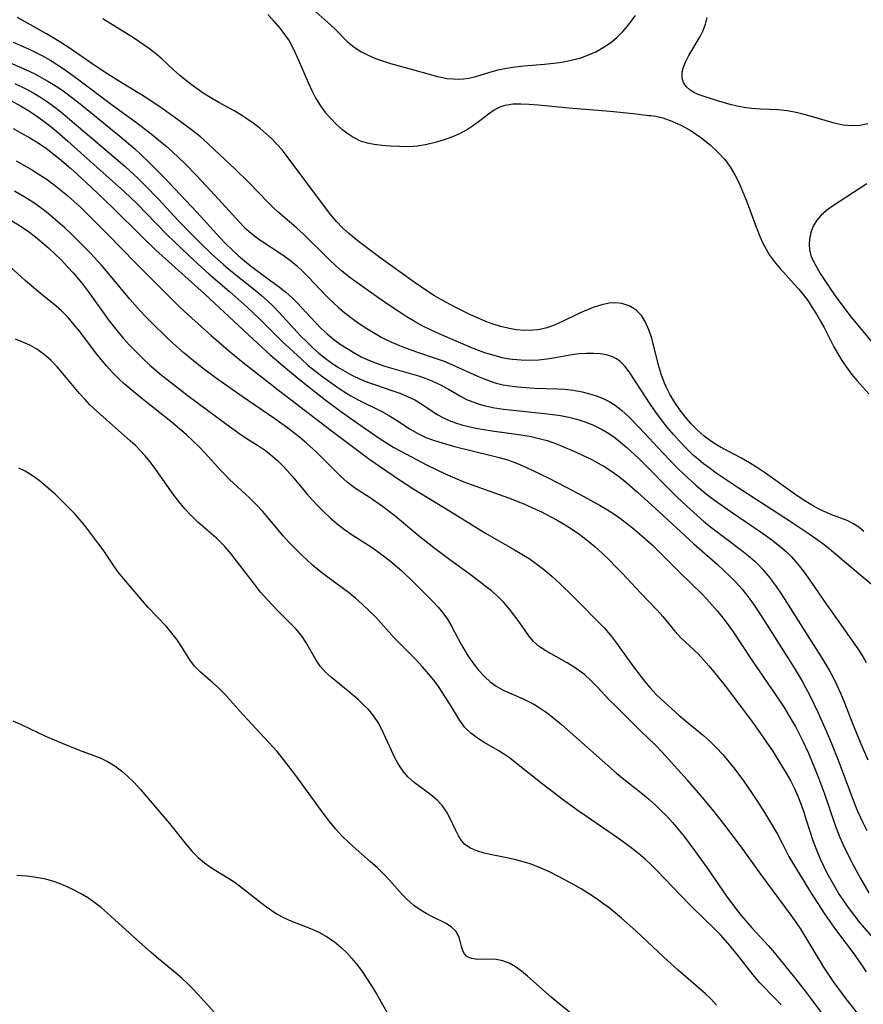
# Model space of a CAD drawing. Extents: x 1564696 to 1572898, y 2854827 to 2863029.
# Drawn here: x 1564954 to 1565117, y 2859640 to 2859831 of the extents above; entities that cross this region are included whole.
import ezdxf

# ---------------------------------------------------------------- set-up
doc = ezdxf.new("R2010")
doc.units = 0

msp = doc.modelspace()

# ---------------------------------------------------------------- linework, layer by layer
at = {"layer": 'WIL_057_Contours', "color": 0}
for points in [[(1565009.51, 2859833.8, 260), (1565013.58, 2859830.2, 260), (1565014.84, 2859829, 260), (1565017.35, 2859826.52, 260), (1565018.68, 2859825.41, 260), (1565019.98, 2859824.57, 260), (1565021.37, 2859823.85, 260), (1565022.83, 2859823.23, 260), (1565024.34, 2859822.69, 260), (1565025.74, 2859822.26, 260), (1565030, 2859821.1, 260), (1565034.85, 2859819.74, 260), (1565035.79, 2859819.52, 260), (1565036.73, 2859819.35, 260), (1565037.84, 2859819.24, 260), (1565038.95, 2859819.23, 260), (1565039.9, 2859819.29, 260), (1565040.85, 2859819.43, 260), (1565042.23, 2859819.75, 260), (1565045, 2859820.58, 260), (1565046.58, 2859820.99, 260), (1565048.2, 2859821.34, 260), (1565049.85, 2859821.61, 260), (1565051.53, 2859821.81, 260), (1565055.55, 2859822.11, 260), (1565057.28, 2859822.29, 260), (1565059, 2859822.53, 260), (1565060.71, 2859822.86, 260), (1565062.38, 2859823.3, 260), (1565063.96, 2859823.85, 260), (1565065.49, 2859824.52, 260), (1565066.95, 2859825.32, 260), (1565068.32, 2859826.24, 260), (1565069.59, 2859827.29, 260), (1565070.76, 2859828.46, 260), (1565071.63, 2859829.45, 260), (1565072.44, 2859830.49, 260), (1565073.19, 2859831.57, 260)], [(1565119.34, 2859720.92, 260), (1565113.68, 2859725.65, 260), (1565110.74, 2859728.14, 260), (1565109.49, 2859729.12, 260), (1565106.87, 2859730.98, 260), (1565103, 2859733.57, 260), (1565099.7, 2859735.73, 260), (1565093.07, 2859739.99, 260), (1565088.84, 2859742.84, 260), (1565087.45, 2859743.82, 260), (1565086.4, 2859744.62, 260), (1565085.38, 2859745.46, 260), (1565084.38, 2859746.33, 260), (1565083.05, 2859747.61, 260), (1565081.78, 2859748.95, 260), (1565080.54, 2859750.33, 260), (1565079.35, 2859751.75, 260), (1565078.23, 2859753.17, 260), (1565077.15, 2859754.62, 260), (1565076.11, 2859756.1, 260), (1565075.12, 2859757.59, 260), (1565072.1, 2859762.25, 260), (1565071.19, 2859763.48, 260), (1565070.17, 2859764.51, 260), (1565069.49, 2859764.99, 260), (1565068.76, 2859765.38, 260), (1565067.6, 2859765.76, 260), (1565066.35, 2859765.96, 260), (1565065.03, 2859766.04, 260), (1565063.67, 2859766.02, 260), (1565062.28, 2859765.92, 260), (1565060.88, 2859765.74, 260), (1565057.32, 2859765.09, 260), (1565056.08, 2859764.9, 260), (1565054.41, 2859764.73, 260), (1565052.72, 2859764.66, 260), (1565051.03, 2859764.7, 260), (1565049.34, 2859764.85, 260), (1565048.36, 2859765, 260), (1565047.39, 2859765.19, 260), (1565045.78, 2859765.6, 260), (1565044.18, 2859766.1, 260), (1565042.61, 2859766.68, 260), (1565041.19, 2859767.25, 260), (1565035.18, 2859769.81, 260), (1565033.59, 2859770.54, 260), (1565031.87, 2859771.4, 260), (1565030.17, 2859772.34, 260), (1565028.76, 2859773.19, 260), (1565027.37, 2859774.09, 260), (1565024.59, 2859775.98, 260), (1565019.01, 2859779.94, 260), (1565017.61, 2859780.97, 260), (1565016.25, 2859782.05, 260), (1565015.15, 2859783.01, 260), (1565013.86, 2859784.22, 260), (1565008.79, 2859789.2, 260), (1565007.49, 2859790.39, 260), (1565003.87, 2859793.49, 260), (1565002.93, 2859794.38, 260), (1565002, 2859795.29, 260), (1564998.2, 2859799.23, 260), (1564995.55, 2859801.81, 260), (1564991.58, 2859805.59, 260), (1564990.25, 2859806.81, 260), (1564988.88, 2859808, 260), (1564987.44, 2859809.17, 260), (1564984.45, 2859811.41, 260), (1564981.69, 2859813.39, 260), (1564978.88, 2859815.29, 260), (1564977.49, 2859816.17, 260), (1564973.72, 2859818.44, 260), (1564970.95, 2859820.17, 260), (1564968.29, 2859821.94, 260), (1564963.44, 2859825.26, 260), (1564961.32, 2859826.63, 260), (1564959.04, 2859827.99, 260), (1564954.91, 2859830.3, 260), (1564953.46, 2859831.14, 260)], [(1565117.46, 2859731.53, 262), (1565116.48, 2859732.34, 262), (1565115.44, 2859733.02, 262), (1565114.22, 2859733.61, 262), (1565111.56, 2859734.59, 262), (1565110.32, 2859735.11, 262), (1565109.07, 2859735.7, 262), (1565107.81, 2859736.37, 262), (1565106.55, 2859737.1, 262), (1565105.31, 2859737.89, 262), (1565104.07, 2859738.72, 262), (1565098.38, 2859742.83, 262), (1565096.85, 2859743.86, 262), (1565095.29, 2859744.83, 262), (1565093.71, 2859745.73, 262), (1565089.68, 2859747.84, 262), (1565088.39, 2859748.61, 262), (1565087.71, 2859749.07, 262), (1565086.5, 2859750.01, 262), (1565085.22, 2859751.16, 262), (1565084.01, 2859752.39, 262), (1565082.87, 2859753.7, 262), (1565081.8, 2859755.07, 262), (1565080.81, 2859756.5, 262), (1565079.91, 2859757.99, 262), (1565079.12, 2859759.57, 262), (1565078.82, 2859760.27, 262), (1565078.2, 2859762, 262), (1565077.68, 2859763.76, 262), (1565076.33, 2859768.99, 262), (1565075.8, 2859770.61, 262), (1565075.15, 2859772.1, 262), (1565074.33, 2859773.39, 262), (1565073.25, 2859774.46, 262), (1565071.97, 2859775.25, 262), (1565070.54, 2859775.71, 262), (1565069.35, 2859775.83, 262), (1565068.12, 2859775.75, 262), (1565066.66, 2859775.46, 262), (1565065.18, 2859774.99, 262), (1565063.69, 2859774.4, 262), (1565062.2, 2859773.74, 262), (1565059.02, 2859772.2, 262), (1565057.31, 2859771.45, 262), (1565056, 2859770.99, 262), (1565055.27, 2859770.8, 262), (1565054.3, 2859770.62, 262), (1565053.32, 2859770.51, 262), (1565051.71, 2859770.48, 262), (1565050.08, 2859770.62, 262), (1565048.45, 2859770.91, 262), (1565047.03, 2859771.27, 262), (1565045.61, 2859771.71, 262), (1565044.2, 2859772.23, 262), (1565042.7, 2859772.84, 262), (1565041.21, 2859773.51, 262), (1565038.27, 2859774.97, 262), (1565035.59, 2859776.43, 262), (1565034.28, 2859777.21, 262), (1565032.95, 2859778.06, 262), (1565030.34, 2859779.83, 262), (1565023.67, 2859784.64, 262), (1565019.79, 2859787.52, 262), (1565018.72, 2859788.37, 262), (1565017.68, 2859789.25, 262), (1565016.45, 2859790.41, 262), (1565015.27, 2859791.64, 262), (1565014.16, 2859792.91, 262), (1565013.1, 2859794.23, 262), (1565006.11, 2859803.69, 262), (1565004.7, 2859805.51, 262), (1565003.71, 2859806.62, 262), (1565002.67, 2859807.67, 262), (1565001.58, 2859808.68, 262), (1565000.44, 2859809.64, 262), (1564999.29, 2859810.53, 262), (1564998.11, 2859811.38, 262), (1564996.9, 2859812.18, 262), (1564995.67, 2859812.92, 262), (1564992.44, 2859814.7, 262), (1564990.93, 2859815.58, 262), (1564989.44, 2859816.52, 262), (1564988.24, 2859817.33, 262), (1564987.07, 2859818.18, 262), (1564985.93, 2859819.07, 262), (1564984.82, 2859819.98, 262), (1564983.68, 2859821, 262), (1564981.4, 2859823.17, 262), (1564980.22, 2859824.21, 262), (1564978.86, 2859825.24, 262), (1564975.91, 2859827.19, 262), (1564969.96, 2859830.93, 262)], [(1565001.93, 2859831.71, 262), (1565003.13, 2859830.43, 262), (1565004.27, 2859829.1, 262), (1565005.2, 2859827.88, 262), (1565006.06, 2859826.61, 262), (1565006.86, 2859825.16, 262), (1565007.65, 2859823.49, 262), (1565009.75, 2859818.57, 262), (1565010.47, 2859817, 262), (1565011.26, 2859815.48, 262), (1565012.14, 2859814.03, 262), (1565013.14, 2859812.68, 262), (1565014.14, 2859811.55, 262), (1565015.2, 2859810.51, 262), (1565016.3, 2859809.54, 262), (1565017.44, 2859808.65, 262), (1565018.63, 2859807.87, 262), (1565019.87, 2859807.26, 262), (1565021.19, 2859806.85, 262), (1565022.58, 2859806.59, 262), (1565024.02, 2859806.42, 262), (1565025.73, 2859806.27, 262), (1565027.47, 2859806.19, 262), (1565029.23, 2859806.18, 262), (1565030.99, 2859806.3, 262), (1565032.74, 2859806.57, 262), (1565034.47, 2859806.97, 262), (1565036.16, 2859807.48, 262), (1565037.81, 2859808.09, 262), (1565039.17, 2859808.7, 262), (1565040.47, 2859809.39, 262), (1565041.62, 2859810.13, 262), (1565042.71, 2859810.91, 262), (1565044.74, 2859812.47, 262), (1565045.84, 2859813.25, 262), (1565046.96, 2859813.84, 262), (1565047.92, 2859814.16, 262), (1565049.4, 2859814.39, 262), (1565050.96, 2859814.44, 262), (1565052.61, 2859814.38, 262), (1565054.31, 2859814.24, 262), (1565060.28, 2859813.64, 262), (1565068.31, 2859813, 262), (1565072.74, 2859812.54, 262), (1565075.78, 2859812.14, 262)], [(1565118.21, 2859810.57, 262), (1565116.68, 2859810.25, 262), (1565115.13, 2859810.15, 262), (1565113.42, 2859810.3, 262), (1565111.7, 2859810.67, 262), (1565109.97, 2859811.16, 262), (1565106.83, 2859812.12, 262), (1565105.43, 2859812.51, 262), (1565104.02, 2859812.83, 262), (1565102.6, 2859813.08, 262), (1565100.86, 2859813.25, 262), (1565097.38, 2859813.41, 262), (1565095.65, 2859813.54, 262), (1565094.26, 2859813.73, 262), (1565092.88, 2859813.98, 262), (1565091.53, 2859814.29, 262), (1565088.88, 2859815.04, 262), (1565085.52, 2859816.15, 262), (1565084.66, 2859816.53, 262), (1565083.77, 2859817.09, 262), (1565083.04, 2859817.77, 262), (1565082.51, 2859818.56, 262), (1565082.22, 2859819.44, 262), (1565082.26, 2859820.62, 262), (1565082.51, 2859821.56, 262), (1565082.9, 2859822.53, 262), (1565083.54, 2859823.79, 262), (1565085.72, 2859827.49, 262), (1565086.29, 2859828.65, 262), (1565086.76, 2859829.89, 262), (1565087.11, 2859831.18, 262)], [(1564952.61, 2859826.35, 258), (1564955.56, 2859825.07, 258), (1564957, 2859824.39, 258), (1564958.42, 2859823.65, 258), (1564959.9, 2859822.8, 258), (1564962.49, 2859821.14, 258), (1564965.1, 2859819.29, 258), (1564971.84, 2859814.17, 258), (1564976.32, 2859810.9, 258), (1564979.33, 2859808.6, 258), (1564980.8, 2859807.44, 258), (1564982.24, 2859806.24, 258), (1564983.47, 2859805.13, 258), (1564985.85, 2859802.83, 258), (1564988.17, 2859800.45, 258), (1564991.68, 2859796.74, 258), (1564996.45, 2859791.46, 258), (1564997.37, 2859790.54, 258), (1564998.34, 2859789.67, 258), (1564999.36, 2859788.85, 258), (1565000.41, 2859788.08, 258), (1565004.93, 2859785.07, 258), (1565006.4, 2859783.99, 258), (1565007.57, 2859783.02, 258), (1565008.7, 2859781.98, 258), (1565009.8, 2859780.9, 258), (1565013.41, 2859777.08, 258), (1565014.73, 2859775.77, 258), (1565015.73, 2859774.88, 258), (1565016.86, 2859773.93, 258), (1565018.02, 2859773.02, 258), (1565019.21, 2859772.14, 258), (1565020.79, 2859771.07, 258), (1565022.41, 2859770.07, 258), (1565024.07, 2859769.14, 258), (1565025.78, 2859768.28, 258), (1565027.01, 2859767.74, 258), (1565028.26, 2859767.23, 258), (1565030.97, 2859766.25, 258), (1565034.4, 2859765.12, 258), (1565036.09, 2859764.51, 258), (1565037.74, 2859763.83, 258), (1565042.57, 2859761.64, 258), (1565044.17, 2859760.97, 258), (1565045.2, 2859760.59, 258), (1565046.2, 2859760.29, 258), (1565047.54, 2859759.97, 258), (1565048.83, 2859759.74, 258), (1565050.42, 2859759.54, 258), (1565052.02, 2859759.4, 258), (1565053.63, 2859759.31, 258), (1565058.14, 2859759.18, 258), (1565059.43, 2859759.11, 258), (1565061.15, 2859758.9, 258), (1565062.86, 2859758.58, 258), (1565064.52, 2859758.15, 258), (1565065.76, 2859757.76, 258), (1565066.95, 2859757.29, 258), (1565068.09, 2859756.71, 258), (1565069.24, 2859755.98, 258), (1565070.55, 2859754.94, 258), (1565071.81, 2859753.78, 258), (1565074.03, 2859751.53, 258), (1565078.46, 2859746.74, 258), (1565081.21, 2859743.89, 258), (1565082.54, 2859742.61, 258), (1565084.9, 2859740.47, 258), (1565086.94, 2859738.76, 258), (1565088.5, 2859737.57, 258), (1565091.72, 2859735.31, 258), (1565097.81, 2859731.21, 258), (1565099.18, 2859730.22, 258), (1565100.51, 2859729.2, 258), (1565101.55, 2859728.34, 258), (1565102.51, 2859727.48, 258), (1565103.42, 2859726.59, 258), (1565104.68, 2859725.16, 258), (1565105.85, 2859723.65, 258), (1565106.96, 2859722.09, 258), (1565110.19, 2859717.37, 258), (1565111.35, 2859715.76, 258), (1565116.26, 2859708.76, 258), (1565117.24, 2859707.28, 258), (1565117.9, 2859706.13, 258)], [(1564951.89, 2859822.43, 256), (1564955.11, 2859821.04, 256), (1564956.69, 2859820.28, 256), (1564957.69, 2859819.75, 256), (1564959.35, 2859818.82, 256), (1564960.96, 2859817.83, 256), (1564962.01, 2859817.12, 256), (1564963.04, 2859816.39, 256), (1564964.49, 2859815.29, 256), (1564965.91, 2859814.16, 256), (1564973.27, 2859808.15, 256), (1564976.16, 2859805.67, 256), (1564977.25, 2859804.68, 256), (1564979.24, 2859802.8, 256), (1564981.79, 2859800.2, 256), (1564988.17, 2859793.44, 256), (1564992.66, 2859788.5, 256), (1564993.77, 2859787.33, 256), (1564994.96, 2859786.15, 256), (1564996.2, 2859785.01, 256), (1564997.06, 2859784.28, 256), (1564998.56, 2859783.07, 256), (1565000.1, 2859781.91, 256), (1565004.23, 2859778.9, 256), (1565005.47, 2859777.91, 256), (1565006.75, 2859776.73, 256), (1565007.68, 2859775.79, 256), (1565010.22, 2859773.03, 256), (1565011.25, 2859771.93, 256), (1565012.32, 2859770.86, 256), (1565013.43, 2859769.83, 256), (1565014.76, 2859768.73, 256), (1565016.17, 2859767.71, 256), (1565017.62, 2859766.76, 256), (1565018.82, 2859766.05, 256), (1565020.05, 2859765.4, 256), (1565021.3, 2859764.8, 256), (1565023.15, 2859764.06, 256), (1565024.79, 2859763.5, 256), (1565031.12, 2859761.66, 256), (1565032.44, 2859761.22, 256), (1565033.73, 2859760.73, 256), (1565035.39, 2859759.97, 256), (1565036.98, 2859759.11, 256), (1565039.29, 2859757.74, 256), (1565040.48, 2859757.12, 256), (1565041.66, 2859756.62, 256), (1565042.89, 2859756.21, 256), (1565044.15, 2859755.86, 256), (1565045.88, 2859755.5, 256), (1565047.65, 2859755.22, 256), (1565049.46, 2859755, 256), (1565056.14, 2859754.33, 256), (1565057.68, 2859754.15, 256), (1565058.68, 2859754, 256), (1565060.27, 2859753.69, 256), (1565061.83, 2859753.28, 256), (1565063.37, 2859752.77, 256), (1565065.03, 2859752.11, 256), (1565066.63, 2859751.32, 256), (1565068.17, 2859750.41, 256), (1565069.26, 2859749.65, 256), (1565070.32, 2859748.82, 256), (1565071.52, 2859747.8, 256), (1565073.84, 2859745.64, 256), (1565081.3, 2859738.15, 256), (1565083.83, 2859735.75, 256), (1565085.12, 2859734.58, 256), (1565086.45, 2859733.46, 256), (1565087.99, 2859732.23, 256), (1565093.83, 2859727.85, 256), (1565095.12, 2859726.8, 256), (1565096.36, 2859725.7, 256), (1565097.17, 2859724.91, 256), (1565097.94, 2859724.09, 256), (1565099.17, 2859722.61, 256), (1565100.33, 2859721.05, 256), (1565101.42, 2859719.44, 256), (1565102.48, 2859717.8, 256), (1565105.86, 2859712.4, 256), (1565109.05, 2859707.4, 256), (1565110.71, 2859704.63, 256), (1565111.47, 2859703.21, 256), (1565112.21, 2859701.69, 256), (1565112.89, 2859700.14, 256), (1565113.54, 2859698.58, 256), (1565115.42, 2859693.85, 256), (1565116.89, 2859690.31, 256), (1565118.23, 2859687.23, 256)], [(1564952.95, 2859818.38, 254), (1564955.05, 2859817.34, 254), (1564956.6, 2859816.49, 254), (1564958.11, 2859815.57, 254), (1564959.28, 2859814.8, 254), (1564960.41, 2859813.98, 254), (1564961.8, 2859812.91, 254), (1564963.16, 2859811.8, 254), (1564974.22, 2859802.31, 254), (1564976.81, 2859799.95, 254), (1564978.17, 2859798.61, 254), (1564980.78, 2859795.91, 254), (1564984.58, 2859791.83, 254), (1564987.14, 2859789.14, 254), (1564988.88, 2859787.38, 254), (1564991.08, 2859785.27, 254), (1564993.34, 2859783.25, 254), (1564994.79, 2859782.07, 254), (1564999.2, 2859778.57, 254), (1565000.64, 2859777.35, 254), (1565001.86, 2859776.25, 254), (1565003.04, 2859775.11, 254), (1565004.17, 2859773.95, 254), (1565008.38, 2859769.4, 254), (1565009.51, 2859768.25, 254), (1565010.66, 2859767.13, 254), (1565011.86, 2859766.07, 254), (1565013.05, 2859765.12, 254), (1565014.28, 2859764.22, 254), (1565015.55, 2859763.38, 254), (1565016.85, 2859762.6, 254), (1565018.25, 2859761.82, 254), (1565019.7, 2859761.12, 254), (1565021.25, 2859760.48, 254), (1565022.84, 2859759.91, 254), (1565026, 2859758.85, 254), (1565027.54, 2859758.3, 254), (1565029.04, 2859757.7, 254), (1565030.46, 2859757, 254), (1565031.61, 2859756.32, 254), (1565034.79, 2859754.21, 254), (1565035.87, 2859753.59, 254), (1565037.1, 2859753.04, 254), (1565038.31, 2859752.59, 254), (1565039.55, 2859752.21, 254), (1565040.83, 2859751.88, 254), (1565042.3, 2859751.55, 254), (1565043.78, 2859751.27, 254), (1565045.4, 2859751.02, 254), (1565051.4, 2859750.19, 254), (1565052.99, 2859749.9, 254), (1565054.56, 2859749.56, 254), (1565056.1, 2859749.13, 254), (1565057.4, 2859748.68, 254), (1565058.68, 2859748.17, 254), (1565061.7, 2859746.88, 254), (1565063.2, 2859746.18, 254), (1565064.58, 2859745.5, 254), (1565065.94, 2859744.78, 254), (1565067.28, 2859744.01, 254), (1565068.57, 2859743.18, 254), (1565069.87, 2859742.25, 254), (1565071.13, 2859741.25, 254), (1565073.57, 2859739.14, 254), (1565077.69, 2859735.4, 254), (1565084.48, 2859729.14, 254), (1565089.1, 2859725.09, 254), (1565090.33, 2859723.97, 254), (1565091.53, 2859722.81, 254), (1565092.69, 2859721.61, 254), (1565093.79, 2859720.36, 254), (1565094.77, 2859719.13, 254), (1565095.71, 2859717.86, 254), (1565096.7, 2859716.44, 254), (1565098.6, 2859713.53, 254), (1565103.94, 2859705.06, 254), (1565105.48, 2859702.49, 254), (1565106.16, 2859701.26, 254), (1565106.97, 2859699.7, 254), (1565108.57, 2859696.37, 254), (1565110.17, 2859692.83, 254), (1565110.93, 2859691.04, 254), (1565112.58, 2859686.85, 254), (1565115.36, 2859679.43, 254), (1565116.22, 2859677.29, 254), (1565117.23, 2859675.08, 254), (1565118.01, 2859673.56, 254)], [(1564952.13, 2859815.06, 252), (1564954.05, 2859814.04, 252), (1564955.42, 2859813.22, 252), (1564956.76, 2859812.33, 252), (1564958.07, 2859811.4, 252), (1564959.36, 2859810.43, 252), (1564960.62, 2859809.42, 252), (1564963.23, 2859807.18, 252), (1564968.25, 2859802.64, 252), (1564974.19, 2859797.34, 252), (1564976.48, 2859795.15, 252), (1564982.47, 2859789.04, 252), (1564983.81, 2859787.7, 252), (1564986.55, 2859785.07, 252), (1564989.21, 2859782.62, 252), (1564990.5, 2859781.48, 252), (1564994.47, 2859778.13, 252), (1564997.92, 2859775.03, 252), (1565000.28, 2859772.81, 252), (1565004.75, 2859768.37, 252), (1565008.4, 2859764.95, 252), (1565009.8, 2859763.72, 252), (1565011.18, 2859762.6, 252), (1565012.6, 2859761.51, 252), (1565015.3, 2859759.58, 252), (1565016.67, 2859758.67, 252), (1565018.06, 2859757.81, 252), (1565019.48, 2859757.01, 252), (1565024.06, 2859754.76, 252), (1565025.53, 2859753.96, 252), (1565026.89, 2859753.1, 252), (1565029.56, 2859751.32, 252), (1565031.15, 2859750.43, 252), (1565032.59, 2859749.76, 252), (1565034.08, 2859749.19, 252), (1565035.1, 2859748.86, 252), (1565038.1, 2859748, 252), (1565045.26, 2859746.25, 252), (1565046.76, 2859745.87, 252), (1565048.23, 2859745.46, 252), (1565049.67, 2859744.97, 252), (1565051.38, 2859744.26, 252), (1565053.04, 2859743.49, 252), (1565056.39, 2859741.85, 252), (1565059.78, 2859740.11, 252), (1565063.2, 2859738.3, 252), (1565066.35, 2859736.56, 252), (1565067.78, 2859735.71, 252), (1565069.18, 2859734.81, 252), (1565070.28, 2859734.04, 252), (1565072.64, 2859732.19, 252), (1565073.92, 2859731.12, 252), (1565076.4, 2859728.89, 252), (1565077.61, 2859727.74, 252), (1565081.95, 2859723.38, 252), (1565085.92, 2859719.52, 252), (1565087.02, 2859718.4, 252), (1565088.08, 2859717.25, 252), (1565089.11, 2859716.06, 252), (1565090.15, 2859714.75, 252), (1565091.15, 2859713.4, 252), (1565092.12, 2859712.02, 252), (1565095.73, 2859706.58, 252), (1565100.38, 2859699.76, 252), (1565101.99, 2859697.35, 252), (1565103.39, 2859695.08, 252), (1565104.18, 2859693.7, 252), (1565104.93, 2859692.29, 252), (1565105.64, 2859690.87, 252), (1565106.72, 2859688.51, 252), (1565108.04, 2859685.36, 252), (1565108.66, 2859683.77, 252), (1565109.8, 2859680.64, 252), (1565112.07, 2859673.98, 252), (1565112.73, 2859672.36, 252), (1565113.45, 2859670.76, 252), (1565115.01, 2859667.6, 252), (1565116.75, 2859664.34, 252), (1565118.4, 2859661.43, 252)], [(1565075.78, 2859812.14, 262), (1565076.15, 2859812.17, 262), (1565077.11, 2859812.03, 262), (1565078.52, 2859811.68, 262), (1565080.25, 2859811.09, 262), (1565082.08, 2859810.25, 262), (1565083.97, 2859809.17, 262), (1565085.85, 2859807.88, 262), (1565087.64, 2859806.46, 262), (1565089.16, 2859805.06, 262), (1565090.48, 2859803.64, 262), (1565091.51, 2859802.23, 262), (1565092.44, 2859800.65, 262), (1565093.26, 2859799.01, 262), (1565094.01, 2859797.32, 262), (1565094.71, 2859795.6, 262), (1565096.66, 2859790.38, 262), (1565097.37, 2859788.6, 262), (1565097.9, 2859787.4, 262), (1565098.5, 2859786.23, 262), (1565099.17, 2859785.11, 262), (1565099.72, 2859784.32, 262), (1565100.31, 2859783.55, 262), (1565101.21, 2859782.51, 262), (1565103.97, 2859779.49, 262), (1565104.82, 2859778.51, 262), (1565105.64, 2859777.51, 262), (1565106.57, 2859776.26, 262), (1565107.45, 2859774.96, 262), (1565108.28, 2859773.63, 262), (1565109.07, 2859772.27, 262), (1565109.73, 2859771.04, 262), (1565111.63, 2859767.28, 262), (1565112.31, 2859766.05, 262), (1565113.16, 2859764.68, 262), (1565114.08, 2859763.34, 262), (1565115.06, 2859762.04, 262), (1565116.09, 2859760.78, 262), (1565117.24, 2859759.48, 262), (1565118.42, 2859758.2, 262)], [(1564952.61, 2859809.63, 250), (1564954.25, 2859808.74, 250), (1564955.86, 2859807.82, 250), (1564957.45, 2859806.84, 250), (1564959.07, 2859805.74, 250), (1564960.64, 2859804.55, 250), (1564961.51, 2859803.85, 250), (1564963.74, 2859801.94, 250), (1564965.09, 2859800.73, 250), (1564967.75, 2859798.25, 250), (1564971.94, 2859794.29, 250), (1564977.59, 2859788.62, 250), (1564980.2, 2859786.13, 250), (1564989.65, 2859777.58, 250), (1564999.15, 2859768.73, 250), (1565002.4, 2859765.76, 250), (1565005.38, 2859763.21, 250), (1565008.42, 2859760.69, 250), (1565012.98, 2859757.11, 250), (1565016.05, 2859754.81, 250), (1565019.15, 2859752.61, 250), (1565023.54, 2859749.61, 250), (1565024.93, 2859748.7, 250), (1565026.36, 2859747.82, 250), (1565027.59, 2859747.12, 250), (1565032.82, 2859744.37, 250), (1565034.56, 2859743.5, 250), (1565036.32, 2859742.67, 250), (1565038.11, 2859741.88, 250), (1565039.92, 2859741.14, 250), (1565041.33, 2859740.61, 250), (1565048.59, 2859738.06, 250), (1565051.56, 2859736.89, 250), (1565053.27, 2859736.12, 250), (1565054.97, 2859735.3, 250), (1565056.64, 2859734.44, 250), (1565058.12, 2859733.63, 250), (1565059.58, 2859732.77, 250), (1565061, 2859731.87, 250), (1565062.38, 2859730.92, 250), (1565063.88, 2859729.78, 250), (1565065.32, 2859728.57, 250), (1565066.72, 2859727.31, 250), (1565068.08, 2859726.01, 250), (1565069.41, 2859724.68, 250), (1565070.62, 2859723.42, 250), (1565074.16, 2859719.6, 250), (1565077.43, 2859716.16, 250), (1565078.47, 2859715, 250), (1565080.83, 2859712.17, 250), (1565082.04, 2859710.83, 250), (1565085.31, 2859707.76, 250), (1565086.36, 2859706.65, 250), (1565087.38, 2859705.49, 250), (1565088.38, 2859704.28, 250), (1565090.54, 2859701.57, 250), (1565093.76, 2859697.38, 250), (1565096.06, 2859694.28, 250), (1565098.01, 2859691.53, 250), (1565099.71, 2859688.96, 250), (1565101.49, 2859686.15, 250), (1565102.41, 2859684.63, 250), (1565103.27, 2859683.08, 250), (1565103.98, 2859681.65, 250), (1565104.63, 2859680.2, 250), (1565105.22, 2859678.72, 250), (1565105.75, 2859677.25, 250), (1565106.23, 2859675.81, 250), (1565107.61, 2859671.38, 250), (1565108.43, 2859669.27, 250), (1565109.03, 2859667.89, 250), (1565110.36, 2859665.19, 250), (1565111.86, 2859662.49, 250), (1565112.69, 2859661.13, 250), (1565113.62, 2859659.71, 250), (1565114.6, 2859658.32, 250), (1565115.62, 2859656.97, 250), (1565116.68, 2859655.66, 250), (1565120.17, 2859651.63, 250)], [(1564953.18, 2859803.39, 248), (1564954.69, 2859802.55, 248), (1564956.35, 2859801.57, 248), (1564957.98, 2859800.55, 248), (1564959.22, 2859799.72, 248), (1564960.56, 2859798.74, 248), (1564961.86, 2859797.7, 248), (1564963.14, 2859796.62, 248), (1564964.4, 2859795.5, 248), (1564965.64, 2859794.36, 248), (1564967.68, 2859792.4, 248), (1564970.91, 2859789.14, 248), (1564976.35, 2859783.5, 248), (1564982.76, 2859777.1, 248), (1564984.9, 2859775.03, 248), (1564987.21, 2859772.87, 248), (1564990.96, 2859769.51, 248), (1564994.74, 2859766.26, 248), (1564997.18, 2859764.27, 248), (1565004.29, 2859758.72, 248), (1565014.22, 2859751.11, 248), (1565019.37, 2859747.2, 248), (1565021.75, 2859745.47, 248), (1565027.26, 2859741.65, 248), (1565030.23, 2859739.69, 248), (1565037.32, 2859735.4, 248), (1565044.1, 2859731.18, 248), (1565046.69, 2859729.67, 248), (1565049.77, 2859727.93, 248), (1565051.18, 2859727.11, 248), (1565052.56, 2859726.24, 248), (1565054.1, 2859725.15, 248), (1565055.6, 2859723.98, 248), (1565057.04, 2859722.76, 248), (1565058.46, 2859721.49, 248), (1565061.09, 2859718.93, 248), (1565067.12, 2859712.84, 248), (1565068.36, 2859711.39, 248), (1565069.53, 2859709.87, 248), (1565072.81, 2859705.27, 248), (1565074.92, 2859702.49, 248), (1565076.01, 2859701.18, 248), (1565077.15, 2859699.95, 248), (1565078.14, 2859699.01, 248), (1565081.59, 2859695.91, 248), (1565082.84, 2859694.83, 248), (1565086.38, 2859691.92, 248), (1565087.53, 2859690.9, 248), (1565088.85, 2859689.62, 248), (1565090.1, 2859688.27, 248), (1565091.3, 2859686.86, 248), (1565092.45, 2859685.4, 248), (1565094.11, 2859683.14, 248), (1565095.82, 2859680.69, 248), (1565096.7, 2859679.38, 248), (1565098.2, 2859677.03, 248), (1565099.77, 2859674.41, 248), (1565100.68, 2859672.82, 248), (1565101.54, 2859671.22, 248), (1565102.92, 2859668.52, 248), (1565103.85, 2859666.9, 248), (1565107.25, 2859661.4, 248), (1565109.83, 2859657.38, 248), (1565111.6, 2859654.81, 248), (1565112.5, 2859653.57, 248), (1565115.35, 2859649.81, 248), (1565116.98, 2859647.49, 248), (1565117.86, 2859646.15, 248)], [(1565118.04, 2859798.88, 260), (1565111.4, 2859794.55, 260), (1565110.23, 2859793.72, 260), (1565109.19, 2859792.83, 260), (1565108.31, 2859791.86, 260), (1565107.63, 2859790.72, 260), (1565107.16, 2859789.49, 260), (1565106.89, 2859788.21, 260), (1565106.82, 2859787.18, 260), (1565106.9, 2859786.16, 260), (1565107.2, 2859785.01, 260), (1565107.69, 2859783.86, 260), (1565108.3, 2859782.71, 260), (1565109, 2859781.54, 260), (1565110.89, 2859778.65, 260), (1565111.91, 2859777.19, 260), (1565113.95, 2859774.42, 260), (1565115, 2859773.07, 260), (1565116.29, 2859771.48, 260), (1565120.04, 2859766.97, 260)], [(1565117.19, 2859636.88, 246), (1565114.03, 2859640.91, 246), (1565113.09, 2859642.13, 246), (1565111.49, 2859644.35, 246), (1565109.71, 2859647.01, 246), (1565107.06, 2859651.45, 246), (1565105.27, 2859654.36, 246), (1565104.34, 2859655.77, 246), (1565103.38, 2859657.13, 246), (1565097.51, 2859665.07, 246), (1565093.74, 2859670.27, 246), (1565090.32, 2859674.8, 246), (1565088.38, 2859677.27, 246), (1565085.86, 2859680.29, 246), (1565083.28, 2859683.26, 246), (1565080.78, 2859686.1, 246), (1565078.33, 2859688.76, 246), (1565077.08, 2859690.05, 246), (1565074.3, 2859692.71, 246), (1565069.3, 2859697.68, 246), (1565068.18, 2859698.81, 246), (1565065.78, 2859701.37, 246), (1565064.56, 2859702.61, 246), (1565063.3, 2859703.76, 246), (1565062.67, 2859704.26, 246), (1565061.33, 2859705.2, 246), (1565059.94, 2859706.05, 246), (1565055.8, 2859708.39, 246), (1565054.56, 2859709.22, 246), (1565053.45, 2859710.17, 246), (1565052.5, 2859711.28, 246), (1565050.78, 2859713.78, 246), (1565049.83, 2859715.11, 246), (1565048.79, 2859716.43, 246), (1565047.66, 2859717.71, 246), (1565046.44, 2859718.94, 246), (1565045.27, 2859719.99, 246), (1565044.03, 2859720.99, 246), (1565041.42, 2859722.95, 246), (1565037.2, 2859726.02, 246), (1565034.13, 2859728.33, 246), (1565031.11, 2859730.71, 246), (1565026.55, 2859734.51, 246), (1565024.18, 2859736.34, 246), (1565021.76, 2859738.03, 246), (1565018.76, 2859740, 246), (1565017.33, 2859741.06, 246), (1565016.03, 2859742.21, 246), (1565014.79, 2859743.44, 246), (1565012.32, 2859746, 246), (1565011.4, 2859746.9, 246), (1565009.47, 2859748.64, 246), (1565008.1, 2859749.79, 246), (1565006.7, 2859750.9, 246), (1565005.59, 2859751.75, 246), (1565003.34, 2859753.38, 246), (1564996.96, 2859757.69, 246), (1564992, 2859761.19, 246), (1564989.48, 2859763.06, 246), (1564988.25, 2859764.02, 246), (1564985.73, 2859766.09, 246), (1564983.55, 2859768, 246), (1564982.23, 2859769.23, 246), (1564979.64, 2859771.74, 246), (1564978.38, 2859773.03, 246), (1564977.14, 2859774.35, 246), (1564975.21, 2859776.56, 246), (1564971.81, 2859780.71, 246), (1564969.72, 2859783.13, 246), (1564967.57, 2859785.48, 246), (1564966.46, 2859786.63, 246), (1564963.92, 2859789.14, 246), (1564962.62, 2859790.36, 246), (1564961.29, 2859791.54, 246), (1564958.99, 2859793.46, 246), (1564957.8, 2859794.36, 246), (1564956.59, 2859795.2, 246), (1564955.37, 2859795.98, 246), (1564952.89, 2859797.47, 246)], [(1564952.34, 2859791.75, 244), (1564953.97, 2859790.77, 244), (1564955.59, 2859789.66, 244), (1564956.93, 2859788.64, 244), (1564958.23, 2859787.56, 244), (1564959.5, 2859786.44, 244), (1564960.75, 2859785.28, 244), (1564961.96, 2859784.08, 244), (1564963.15, 2859782.85, 244), (1564964.3, 2859781.59, 244), (1564966, 2859779.56, 244), (1564967.16, 2859778.03, 244), (1564971.24, 2859772.32, 244), (1564972.73, 2859770.4, 244), (1564973.92, 2859769, 244), (1564975.16, 2859767.64, 244), (1564976.44, 2859766.32, 244), (1564977.76, 2859765.03, 244), (1564979.12, 2859763.78, 244), (1564981.29, 2859761.91, 244), (1564983.6, 2859760.06, 244), (1564986.53, 2859757.84, 244), (1564993.75, 2859752.45, 244), (1564996.55, 2859750.44, 244), (1564997.97, 2859749.5, 244), (1564999.98, 2859748.24, 244), (1565001.48, 2859747.2, 244), (1565002.91, 2859746.06, 244), (1565003.87, 2859745.19, 244), (1565004.8, 2859744.27, 244), (1565005.7, 2859743.31, 244), (1565006.66, 2859742.21, 244), (1565009.52, 2859738.81, 244), (1565010.56, 2859737.63, 244), (1565011.63, 2859736.49, 244), (1565012.73, 2859735.39, 244), (1565014.05, 2859734.16, 244), (1565015.42, 2859733, 244), (1565016.83, 2859731.9, 244), (1565018.29, 2859730.86, 244), (1565022.18, 2859728.38, 244), (1565023.42, 2859727.52, 244), (1565024.63, 2859726.61, 244), (1565025.81, 2859725.67, 244), (1565027.9, 2859723.87, 244), (1565030.27, 2859721.6, 244), (1565033.92, 2859717.94, 244), (1565034.94, 2859716.84, 244), (1565035.89, 2859715.71, 244), (1565036.74, 2859714.53, 244), (1565037.49, 2859713.28, 244), (1565038.85, 2859710.68, 244), (1565039.72, 2859709.09, 244), (1565040.67, 2859707.53, 244), (1565041.68, 2859706.03, 244), (1565042.78, 2859704.6, 244), (1565043.97, 2859703.3, 244), (1565045.03, 2859702.34, 244), (1565046.17, 2859701.51, 244), (1565047.56, 2859700.74, 244), (1565051.41, 2859699.05, 244), (1565052.6, 2859698.5, 244), (1565053.49, 2859698.04, 244), (1565054.36, 2859697.53, 244), (1565055.91, 2859696.5, 244), (1565057.4, 2859695.34, 244), (1565058.85, 2859694.11, 244), (1565069.5, 2859684.66, 244), (1565070.92, 2859683.48, 244), (1565074.56, 2859680.62, 244), (1565075.75, 2859679.64, 244), (1565076.96, 2859678.56, 244), (1565078.13, 2859677.44, 244), (1565079.26, 2859676.28, 244), (1565080.36, 2859675.08, 244), (1565081.42, 2859673.84, 244), (1565082.6, 2859672.39, 244), (1565083.73, 2859670.9, 244), (1565084.84, 2859669.39, 244), (1565087.01, 2859666.33, 244), (1565090.82, 2859660.79, 244), (1565092.71, 2859658.26, 244), (1565093.7, 2859657.03, 244), (1565095.74, 2859654.64, 244), (1565098.89, 2859651.23, 244), (1565099.79, 2859650.22, 244), (1565103.76, 2859645.36, 244), (1565106.16, 2859642.33, 244), (1565107.33, 2859640.79, 244), (1565111.23, 2859635.44, 244)], [(1565101.39, 2859639.75, 242), (1565100.35, 2859640.9, 242), (1565097.29, 2859643.98, 242), (1565096.23, 2859645.21, 242), (1565093.18, 2859649.19, 242), (1565091.57, 2859651.15, 242), (1565089.65, 2859653.31, 242), (1565088.64, 2859654.36, 242), (1565084.12, 2859658.73, 242), (1565081.81, 2859661.1, 242), (1565077.34, 2859665.78, 242), (1565076.23, 2859666.89, 242), (1565075.05, 2859667.96, 242), (1565073.84, 2859668.99, 242), (1565072.59, 2859669.99, 242), (1565071.32, 2859670.95, 242), (1565069.87, 2859671.99, 242), (1565063.68, 2859676.23, 242), (1565062.07, 2859677.37, 242), (1565059.25, 2859679.42, 242), (1565055.12, 2859682.58, 242), (1565049.84, 2859686.81, 242), (1565048.75, 2859687.65, 242), (1565047.65, 2859688.41, 242), (1565046.58, 2859689.06, 242), (1565044.01, 2859690.51, 242), (1565042.58, 2859691.42, 242), (1565041.27, 2859692.41, 242), (1565040.13, 2859693.53, 242), (1565039.18, 2859694.84, 242), (1565037.5, 2859697.64, 242), (1565035.88, 2859700.16, 242), (1565035.01, 2859701.43, 242), (1565034.09, 2859702.68, 242), (1565033.11, 2859703.91, 242), (1565031.86, 2859705.33, 242), (1565030.55, 2859706.72, 242), (1565026.53, 2859710.84, 242), (1565022.8, 2859714.95, 242), (1565021.55, 2859716.2, 242), (1565020.26, 2859717.4, 242), (1565018.93, 2859718.56, 242), (1565017.56, 2859719.67, 242), (1565013.21, 2859722.9, 242), (1565011.79, 2859724.01, 242), (1565010.63, 2859724.99, 242), (1565008.41, 2859727.06, 242), (1565006.11, 2859729.38, 242), (1565004.92, 2859730.66, 242), (1565001.97, 2859734.22, 242), (1565000.96, 2859735.39, 242), (1564999.7, 2859736.72, 242), (1564998.38, 2859738.01, 242), (1564994.52, 2859741.61, 242), (1564993.69, 2859742.46, 242), (1564992.87, 2859743.32, 242), (1564989.83, 2859746.69, 242), (1564988.65, 2859747.91, 242), (1564987.42, 2859749.11, 242), (1564986.16, 2859750.28, 242), (1564984.87, 2859751.41, 242), (1564983.47, 2859752.59, 242), (1564977.57, 2859757.28, 242), (1564975.26, 2859759.17, 242), (1564974.13, 2859760.15, 242), (1564973.04, 2859761.15, 242), (1564971.86, 2859762.32, 242), (1564970.74, 2859763.54, 242), (1564969.64, 2859764.85, 242), (1564968.58, 2859766.2, 242), (1564965.5, 2859770.29, 242), (1564964.45, 2859771.6, 242), (1564963.25, 2859772.99, 242), (1564961.98, 2859774.28, 242), (1564960.95, 2859775.18, 242), (1564957.5, 2859777.97, 242), (1564954.92, 2859780.2, 242), (1564951.34, 2859783.45, 242)], [(1565088.9, 2859639.67, 240), (1565087.86, 2859640.83, 240), (1565086.76, 2859641.88, 240), (1565081.46, 2859646.48, 240), (1565078.7, 2859649, 240), (1565073.26, 2859654.08, 240), (1565070.49, 2859656.55, 240), (1565068.07, 2859658.51, 240), (1565066.83, 2859659.45, 240), (1565065.56, 2859660.35, 240), (1565064.12, 2859661.3, 240), (1565062.65, 2859662.21, 240), (1565061.15, 2859663.08, 240), (1565058.12, 2859664.7, 240), (1565056.64, 2859665.43, 240), (1565055.15, 2859666.12, 240), (1565053.64, 2859666.74, 240), (1565052.81, 2859667.04, 240), (1565051.4, 2859667.49, 240), (1565049.98, 2859667.87, 240), (1565048.57, 2859668.19, 240), (1565045.36, 2859668.83, 240), (1565043.85, 2859669.17, 240), (1565042.45, 2859669.58, 240), (1565041.2, 2859670.12, 240), (1565040.14, 2859670.84, 240), (1565039.45, 2859671.62, 240), (1565038.88, 2859672.52, 240), (1565038.38, 2859673.52, 240), (1565037.17, 2859676.14, 240), (1565036.52, 2859677.29, 240), (1565035.76, 2859678.37, 240), (1565034.86, 2859679.34, 240), (1565033.85, 2859680.22, 240), (1565032.78, 2859681.04, 240), (1565030.34, 2859682.82, 240), (1565029.1, 2859683.91, 240), (1565028.16, 2859685.03, 240), (1565027.33, 2859686.29, 240), (1565026.58, 2859687.63, 240), (1565025.89, 2859689.04, 240), (1565023.99, 2859693.23, 240), (1565023.32, 2859694.49, 240), (1565022.5, 2859695.7, 240), (1565021.56, 2859696.85, 240), (1565020.52, 2859697.93, 240), (1565019.42, 2859698.97, 240), (1565017.54, 2859700.57, 240), (1565014.27, 2859703.19, 240), (1565013.12, 2859704.25, 240), (1565012.11, 2859705.39, 240), (1565011.33, 2859706.53, 240), (1565009.32, 2859710.07, 240), (1565008.6, 2859711.14, 240), (1565007.48, 2859712.49, 240), (1565006.22, 2859713.79, 240), (1565003.86, 2859716.13, 240), (1565001.81, 2859718.3, 240), (1565000.56, 2859719.77, 240), (1564999.34, 2859721.28, 240), (1564995.9, 2859725.81, 240), (1564994.8, 2859727.22, 240), (1564993.64, 2859728.57, 240), (1564992.83, 2859729.39, 240), (1564991.99, 2859730.18, 240), (1564988.38, 2859733.32, 240), (1564987.09, 2859734.58, 240), (1564985.87, 2859735.92, 240), (1564984.71, 2859737.32, 240), (1564983.59, 2859738.77, 240), (1564979.91, 2859743.95, 240), (1564979.07, 2859745.07, 240), (1564978.19, 2859746.15, 240), (1564977.26, 2859747.17, 240), (1564976.29, 2859748.15, 240), (1564975.28, 2859749.1, 240), (1564969.52, 2859754.19, 240), (1564967.49, 2859756.09, 240), (1564966.53, 2859757.07, 240), (1564965.45, 2859758.28, 240), (1564962.23, 2859762.17, 240), (1564961.11, 2859763.45, 240), (1564959.94, 2859764.65, 240), (1564958.61, 2859765.83, 240), (1564957.19, 2859766.85, 240), (1564955.87, 2859767.6, 240), (1564954.48, 2859768.24, 240), (1564953.05, 2859768.8, 240)], [(1565062.05, 2859637.03, 238), (1565058.34, 2859640.02, 238), (1565056.86, 2859641.25, 238), (1565052.28, 2859645.32, 238), (1565051.1, 2859646.28, 238), (1565049.92, 2859647.12, 238), (1565048.73, 2859647.8, 238), (1565047.52, 2859648.28, 238), (1565046.22, 2859648.52, 238), (1565044.93, 2859648.57, 238), (1565042.51, 2859648.55, 238), (1565041.46, 2859648.7, 238), (1565040.92, 2859648.89, 238), (1565040.45, 2859649.19, 238), (1565040.07, 2859649.6, 238), (1565039.79, 2859650.08, 238), (1565039.46, 2859651.03, 238), (1565039.22, 2859652.06, 238), (1565038.91, 2859653.08, 238), (1565038.4, 2859654.02, 238), (1565037.57, 2859654.79, 238), (1565036.49, 2859655.47, 238), (1565033.88, 2859656.78, 238), (1565032.66, 2859657.43, 238), (1565031.44, 2859658.16, 238), (1565030.26, 2859659, 238), (1565029.51, 2859659.61, 238), (1565028.8, 2859660.27, 238), (1565027.98, 2859661.11, 238), (1565025.5, 2859663.93, 238), (1565024.35, 2859665.15, 238), (1565023.13, 2859666.33, 238), (1565021.87, 2859667.49, 238), (1565019.04, 2859669.94, 238), (1565017.64, 2859671.19, 238), (1565016.3, 2859672.5, 238), (1565015.1, 2859673.82, 238), (1565013.97, 2859675.2, 238), (1565012.88, 2859676.63, 238), (1565007.4, 2859684.22, 238), (1565005, 2859687.33, 238), (1565003.74, 2859688.83, 238), (1565001.38, 2859691.46, 238), (1564997.09, 2859696.03, 238), (1564993.68, 2859699.88, 238), (1564992.46, 2859701.14, 238), (1564991.26, 2859702.22, 238), (1564988.85, 2859704.29, 238), (1564987.77, 2859705.41, 238), (1564986.86, 2859706.6, 238), (1564985.24, 2859709.19, 238), (1564984.38, 2859710.49, 238), (1564983.38, 2859711.8, 238), (1564982.29, 2859713.06, 238), (1564978.79, 2859716.8, 238), (1564977.65, 2859718.07, 238), (1564973.99, 2859722.37, 238), (1564972.98, 2859723.65, 238), (1564971.98, 2859725.06, 238), (1564970.03, 2859727.96, 238), (1564969.22, 2859729.08, 238), (1564966.66, 2859732.4, 238), (1564965.77, 2859733.49, 238), (1564964.59, 2859734.84, 238), (1564963.36, 2859736.14, 238), (1564962.08, 2859737.41, 238), (1564960.78, 2859738.65, 238), (1564959.38, 2859739.91, 238), (1564957.95, 2859741.12, 238), (1564956.47, 2859742.22, 238), (1564954.91, 2859743.18, 238), (1564953.68, 2859743.77, 238)], [(1564952.54, 2859694.78, 236), (1564954.17, 2859694.08, 236), (1564959, 2859691.79, 236), (1564962.12, 2859690.44, 236), (1564965.27, 2859689.2, 236), (1564968.23, 2859688.09, 236), (1564969.59, 2859687.54, 236), (1564970.91, 2859686.91, 236), (1564972.29, 2859686.07, 236), (1564973.6, 2859685.09, 236), (1564974.85, 2859684.01, 236), (1564976.05, 2859682.84, 236), (1564977.27, 2859681.51, 236), (1564981.73, 2859676.23, 236), (1564982.88, 2859674.86, 236), (1564986.18, 2859670.75, 236), (1564987.29, 2859669.48, 236), (1564988.46, 2859668.32, 236), (1564989.7, 2859667.26, 236), (1564991.01, 2859666.32, 236), (1564994.22, 2859664.38, 236), (1564995.64, 2859663.42, 236), (1564997.04, 2859662.37, 236), (1565000.58, 2859659.55, 236), (1565001.67, 2859658.72, 236), (1565002.7, 2859658, 236), (1565003.76, 2859657.34, 236), (1565004.84, 2859656.74, 236), (1565006.09, 2859656.18, 236), (1565010.25, 2859654.53, 236), (1565011.82, 2859653.81, 236), (1565013.35, 2859652.99, 236), (1565014.78, 2859652.04, 236), (1565016.17, 2859650.88, 236), (1565017.27, 2859649.79, 236), (1565018.25, 2859648.7, 236), (1565019.18, 2859647.55, 236), (1565020.08, 2859646.36, 236), (1565021.1, 2859644.91, 236), (1565022.07, 2859643.41, 236), (1565023, 2859641.88, 236), (1565025.88, 2859636.84, 236)], [(1564991.65, 2859638.22, 234), (1564987.55, 2859642.69, 234), (1564986.48, 2859643.78, 234), (1564985.38, 2859644.83, 234), (1564984.36, 2859645.71, 234), (1564980.8, 2859648.63, 234), (1564979.36, 2859649.88, 234), (1564976.49, 2859652.43, 234), (1564971.61, 2859656.89, 234), (1564969.65, 2859658.59, 234), (1564968.7, 2859659.34, 234), (1564967.21, 2859660.39, 234), (1564965.64, 2859661.33, 234), (1564964.03, 2859662.18, 234), (1564962.37, 2859662.93, 234), (1564960.67, 2859663.57, 234), (1564958.93, 2859664.08, 234), (1564957.07, 2859664.45, 234), (1564955.19, 2859664.69, 234), (1564953.29, 2859664.84, 234)]]:
    msp.add_polyline3d(points, dxfattribs=at)

doc.saveas('drawing.dxf')
